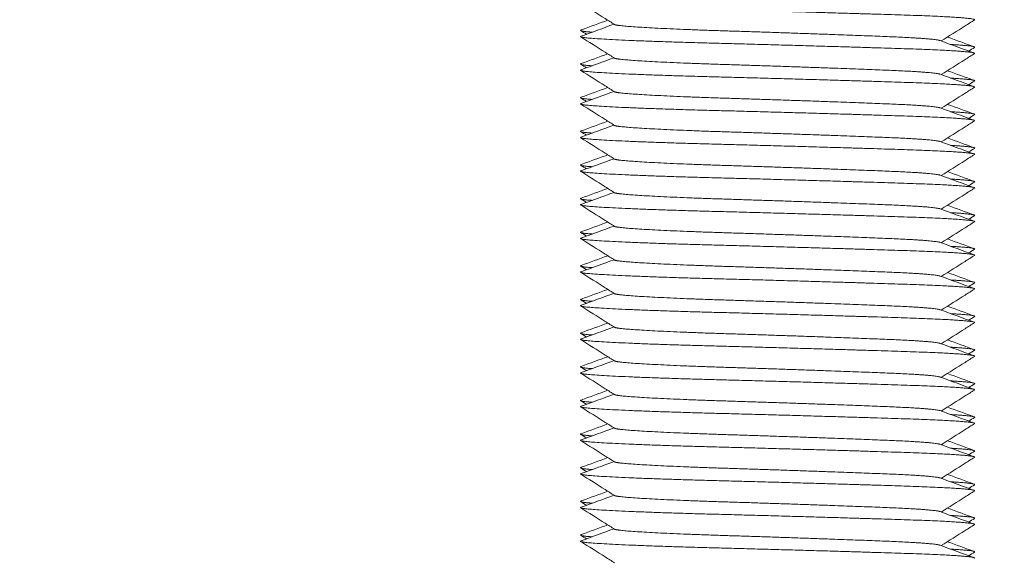
# Model space of a CAD drawing. Units: millimetres. Extents: x -399 to 2384, y -1883 to 590.
# Drawn here: x 263 to 292, y -641 to -625 of the extents above; entities that cross this region are included whole.
import ezdxf

# ---------------------------------------------------------------- set-up
doc = ezdxf.new("R2010")
doc.units = ezdxf.units.MM
doc.styles.get("Standard").update_dxf_attribs({"font": 'arial.ttf'})
doc.dimstyles.new('ISO-25', dxfattribs={"dimtxt": 2.5, "dimasz": 2.5, "dimexe": 1.25, "dimexo": 0.625, "dimtad": 1, "dimtxsty": 'Standard', "dimcen": 2.5, "dimadec": 0, "dimazin": 0, "dimtfac": 1, "dimtmove": 0, "dimatfit": 3, "dimfxl": 1, "dimarcsym": 0})

# ---------------------------------------------------------------- blocks, each defined once
blk = doc.blocks.new('A$C593F1DBD')
at = {"color": 0, "linetype": 'Continuous', "lineweight": 0}
for points, weights, knots in [([(-314.817, -747.528), (-314.88, -747.551), (-314.709, -747.572), (-314.016, -747.655), (-310.803, -747.738), (-307.59, -747.822), (-305.071, -747.905), (-303.01, -747.973), (-303.127, -748.047)], [0.946706613131, 0.963299961828, 1, 0.866025403784, 1, 0.866025403784, 1, 0.88762454994, 0.963766059556], [0.690505067, 0.690505067, 0.690505067, 0.691176471, 0.691176471, 0.693627451, 0.693627451, 0.696078431, 0.696078431, 0.698134269, 0.698134269, 0.698134269]), ([(-313.821, -748.182), (-313.802, -748.194), (-313.724, -748.205), (-313.15, -748.289), (-310.489, -748.372), (-307.829, -748.455), (-305.743, -748.539), (-304.323, -748.595), (-304.149, -748.659)], [0.965289264646, 0.97951130113, 1, 0.866025403784, 1, 0.866025403784, 1, 0.904751771721, 0.944935561848], [0.705507525, 0.705507525, 0.705507525, 0.705882353, 0.705882353, 0.708333333, 0.708333333, 0.710784314, 0.710784314, 0.71252682, 0.71252682, 0.71252682]), ([(-314.816, -748.343), (-314.907, -748.376), (-314.542, -748.405), (-314.518, -748.407), (-314.491, -748.409)], [0.93692331488, 0.949197923485, 1, 0.996372300689, 0.992941059552], [0.7025019807, 0.7025019807, 0.7025019807, 0.7034313725, 0.7034313725, 0.703497739, 0.703497739, 0.703497739]), ([(-314.817, -748.528), (-314.88, -748.551), (-314.709, -748.572), (-314.016, -748.655), (-310.803, -748.738), (-307.59, -748.822), (-305.071, -748.905), (-303.01, -748.973), (-303.127, -749.047)], [0.946706613131, 0.963299961828, 1, 0.866025403784, 1, 0.866025403784, 1, 0.88762454994, 0.963766059556], [0.705210949, 0.705210949, 0.705210949, 0.705882353, 0.705882353, 0.708333333, 0.708333333, 0.710784314, 0.710784314, 0.712840151, 0.712840151, 0.712840151]), ([(-314.816, -749.343), (-314.907, -749.376), (-314.542, -749.405), (-314.518, -749.407), (-314.491, -749.409)], [0.93692331488, 0.949197923485, 1, 0.996372300689, 0.992941059552], [0.7172078631, 0.7172078631, 0.7172078631, 0.7181372549, 0.7181372549, 0.7182036214, 0.7182036214, 0.7182036214]), ([(-313.821, -749.182), (-313.802, -749.194), (-313.724, -749.205), (-313.15, -749.289), (-310.489, -749.372), (-307.829, -749.455), (-305.743, -749.539), (-304.323, -749.595), (-304.149, -749.659)], [0.965289264646, 0.97951130113, 1, 0.866025403784, 1, 0.866025403784, 1, 0.904751771721, 0.944935561848], [0.720213408, 0.720213408, 0.720213408, 0.720588235, 0.720588235, 0.723039216, 0.723039216, 0.725490196, 0.725490196, 0.727232702, 0.727232702, 0.727232702]), ([(-314.817, -749.528), (-314.88, -749.551), (-314.709, -749.572), (-314.016, -749.655), (-310.803, -749.738), (-307.59, -749.822), (-305.071, -749.905), (-303.01, -749.973), (-303.127, -750.047)], [0.946706613131, 0.963299961828, 1, 0.866025403784, 1, 0.866025403784, 1, 0.88762454994, 0.963766059556], [0.719916831, 0.719916831, 0.719916831, 0.720588235, 0.720588235, 0.723039216, 0.723039216, 0.725490196, 0.725490196, 0.727546034, 0.727546034, 0.727546034]), ([(-313.821, -750.182), (-313.802, -750.194), (-313.724, -750.205), (-313.15, -750.289), (-310.489, -750.372), (-307.829, -750.455), (-305.743, -750.539), (-304.323, -750.595), (-304.149, -750.659)], [0.965289264646, 0.97951130113, 1, 0.866025403784, 1, 0.866025403784, 1, 0.904751771721, 0.944935561848], [0.73491929, 0.73491929, 0.73491929, 0.735294118, 0.735294118, 0.737745098, 0.737745098, 0.740196078, 0.740196078, 0.741938584, 0.741938584, 0.741938584]), ([(-314.816, -750.343), (-314.907, -750.376), (-314.542, -750.405), (-314.518, -750.407), (-314.491, -750.409)], [0.93692331488, 0.949197923485, 1, 0.996372300689, 0.992941059552], [0.7319137454, 0.7319137454, 0.7319137454, 0.7328431373, 0.7328431373, 0.7329095037, 0.7329095037, 0.7329095037]), ([(-314.817, -750.528), (-314.88, -750.551), (-314.709, -750.572), (-314.016, -750.655), (-310.803, -750.738), (-307.59, -750.822), (-305.071, -750.905), (-303.01, -750.973), (-303.127, -751.047)], [0.946706613131, 0.963299961828, 1, 0.866025403784, 1, 0.866025403784, 1, 0.88762454994, 0.963766059556], [0.734622714, 0.734622714, 0.734622714, 0.735294118, 0.735294118, 0.737745098, 0.737745098, 0.740196078, 0.740196078, 0.742251916, 0.742251916, 0.742251916]), ([(-314.816, -751.343), (-314.907, -751.376), (-314.542, -751.405), (-314.518, -751.407), (-314.491, -751.409)], [0.93692331488, 0.949197923485, 1, 0.996372300689, 0.992941059552], [0.7466196278, 0.7466196278, 0.7466196278, 0.7475490196, 0.7475490196, 0.7476153861, 0.7476153861, 0.7476153861]), ([(-313.821, -751.182), (-313.802, -751.194), (-313.724, -751.205), (-313.15, -751.289), (-310.489, -751.372), (-307.829, -751.455), (-305.743, -751.539), (-304.323, -751.595), (-304.149, -751.659)], [0.965289264646, 0.97951130113, 1, 0.866025403784, 1, 0.866025403784, 1, 0.904751771721, 0.944935561848], [0.749625172, 0.749625172, 0.749625172, 0.75, 0.75, 0.75245098, 0.75245098, 0.754901961, 0.754901961, 0.756644467, 0.756644467, 0.756644467]), ([(-314.817, -751.528), (-314.88, -751.551), (-314.709, -751.572), (-314.016, -751.655), (-310.803, -751.738), (-307.59, -751.822), (-305.071, -751.905), (-303.01, -751.973), (-303.127, -752.047)], [0.946706613131, 0.963299961828, 1, 0.866025403784, 1, 0.866025403784, 1, 0.88762454994, 0.963766059556], [0.749328596, 0.749328596, 0.749328596, 0.75, 0.75, 0.75245098, 0.75245098, 0.754901961, 0.754901961, 0.756957798, 0.756957798, 0.756957798]), ([(-314.816, -752.343), (-314.907, -752.376), (-314.542, -752.405), (-314.518, -752.407), (-314.491, -752.409)], [0.93692331488, 0.949197923485, 1, 0.996372300689, 0.992941059552], [0.7613255101, 0.7613255101, 0.7613255101, 0.762254902, 0.762254902, 0.7623212684, 0.7623212684, 0.7623212684]), ([(-313.821, -752.182), (-313.802, -752.194), (-313.724, -752.205), (-313.15, -752.289), (-310.489, -752.372), (-307.829, -752.455), (-305.743, -752.539), (-304.323, -752.595), (-304.149, -752.659)], [0.965289264646, 0.97951130113, 1, 0.866025403784, 1, 0.866025403784, 1, 0.904751771721, 0.944935561848], [0.764331055, 0.764331055, 0.764331055, 0.764705882, 0.764705882, 0.767156863, 0.767156863, 0.769607843, 0.769607843, 0.771350349, 0.771350349, 0.771350349]), ([(-314.817, -752.528), (-314.88, -752.551), (-314.709, -752.572), (-314.016, -752.655), (-310.803, -752.738), (-307.59, -752.822), (-305.071, -752.905), (-303.01, -752.973), (-303.127, -753.047)], [0.946706613131, 0.963299961828, 1, 0.866025403784, 1, 0.866025403784, 1, 0.88762454994, 0.963766059556], [0.764034478, 0.764034478, 0.764034478, 0.764705882, 0.764705882, 0.767156863, 0.767156863, 0.769607843, 0.769607843, 0.771663681, 0.771663681, 0.771663681]), ([(-313.821, -753.182), (-313.802, -753.194), (-313.724, -753.205), (-313.15, -753.289), (-310.489, -753.372), (-307.829, -753.455), (-305.743, -753.539), (-304.323, -753.595), (-304.149, -753.659)], [0.965289264646, 0.97951130113, 1, 0.866025403784, 1, 0.866025403784, 1, 0.904751771721, 0.944935561848], [0.779036937, 0.779036937, 0.779036937, 0.779411765, 0.779411765, 0.781862745, 0.781862745, 0.784313725, 0.784313725, 0.786056232, 0.786056232, 0.786056232]), ([(-314.816, -753.343), (-314.907, -753.376), (-314.542, -753.405), (-314.518, -753.407), (-314.491, -753.409)], [0.93692331488, 0.949197923485, 1, 0.996372300689, 0.992941059552], [0.7760313925, 0.7760313925, 0.7760313925, 0.7769607843, 0.7769607843, 0.7770271508, 0.7770271508, 0.7770271508]), ([(-314.817, -753.528), (-314.88, -753.551), (-314.709, -753.572), (-314.016, -753.655), (-310.803, -753.738), (-307.59, -753.822), (-305.071, -753.905), (-303.01, -753.973), (-303.127, -754.047)], [0.946706613131, 0.963299961828, 1, 0.866025403784, 1, 0.866025403784, 1, 0.88762454994, 0.963766059556], [0.778740361, 0.778740361, 0.778740361, 0.779411765, 0.779411765, 0.781862745, 0.781862745, 0.784313725, 0.784313725, 0.786369563, 0.786369563, 0.786369563]), ([(-314.816, -754.343), (-314.907, -754.376), (-314.542, -754.405), (-314.518, -754.407), (-314.491, -754.409)], [0.93692331488, 0.949197923485, 1, 0.996372300689, 0.992941059552], [0.7907372748, 0.7907372748, 0.7907372748, 0.7916666667, 0.7916666667, 0.7917330331, 0.7917330331, 0.7917330331]), ([(-313.821, -754.182), (-313.802, -754.194), (-313.724, -754.205), (-313.15, -754.289), (-310.489, -754.372), (-307.829, -754.455), (-305.743, -754.539), (-304.323, -754.595), (-304.149, -754.659)], [0.965289264646, 0.97951130113, 1, 0.866025403784, 1, 0.866025403784, 1, 0.904751771721, 0.944935561848], [0.793742819, 0.793742819, 0.793742819, 0.794117647, 0.794117647, 0.796568627, 0.796568627, 0.799019608, 0.799019608, 0.800762114, 0.800762114, 0.800762114]), ([(-314.817, -754.528), (-314.88, -754.551), (-314.709, -754.572), (-314.016, -754.655), (-310.803, -754.738), (-307.59, -754.822), (-305.071, -754.905), (-303.01, -754.973), (-303.127, -755.047)], [0.946706613131, 0.963299961828, 1, 0.866025403784, 1, 0.866025403784, 1, 0.88762454994, 0.963766059556], [0.793446243, 0.793446243, 0.793446243, 0.794117647, 0.794117647, 0.796568627, 0.796568627, 0.799019608, 0.799019608, 0.801075446, 0.801075446, 0.801075446]), ([(-313.821, -755.182), (-313.802, -755.194), (-313.724, -755.205), (-313.15, -755.289), (-310.489, -755.372), (-307.829, -755.455), (-305.743, -755.539), (-304.323, -755.595), (-304.149, -755.659)], [0.965289264646, 0.97951130113, 1, 0.866025403784, 1, 0.866025403784, 1, 0.904751771721, 0.944935561848], [0.808448702, 0.808448702, 0.808448702, 0.808823529, 0.808823529, 0.81127451, 0.81127451, 0.81372549, 0.81372549, 0.815467996, 0.815467996, 0.815467996]), ([(-314.816, -755.343), (-314.907, -755.376), (-314.542, -755.405), (-314.518, -755.407), (-314.491, -755.409)], [0.93692331488, 0.949197923485, 1, 0.996372300689, 0.992941059552], [0.8054431572, 0.8054431572, 0.8054431572, 0.806372549, 0.806372549, 0.8064389155, 0.8064389155, 0.8064389155]), ([(-314.817, -755.528), (-314.88, -755.551), (-314.709, -755.572), (-314.016, -755.655), (-310.803, -755.738), (-307.59, -755.822), (-305.071, -755.905), (-303.01, -755.973), (-303.127, -756.047)], [0.946706613131, 0.963299961828, 1, 0.866025403784, 1, 0.866025403784, 1, 0.88762454994, 0.963766059556], [0.808152125, 0.808152125, 0.808152125, 0.808823529, 0.808823529, 0.81127451, 0.81127451, 0.81372549, 0.81372549, 0.815781328, 0.815781328, 0.815781328]), ([(-314.816, -756.343), (-314.907, -756.376), (-314.542, -756.405), (-314.518, -756.407), (-314.491, -756.409)], [0.93692331488, 0.949197923485, 1, 0.996372300689, 0.992941059552], [0.8201490396, 0.8201490396, 0.8201490396, 0.8210784314, 0.8210784314, 0.8211447978, 0.8211447978, 0.8211447978]), ([(-313.821, -756.182), (-313.802, -756.194), (-313.724, -756.205), (-313.15, -756.289), (-310.489, -756.372), (-307.829, -756.455), (-305.743, -756.539), (-304.323, -756.595), (-304.149, -756.659)], [0.965289264646, 0.97951130113, 1, 0.866025403784, 1, 0.866025403784, 1, 0.904751771721, 0.944935561848], [0.823154584, 0.823154584, 0.823154584, 0.823529412, 0.823529412, 0.825980392, 0.825980392, 0.828431373, 0.828431373, 0.830173879, 0.830173879, 0.830173879]), ([(-314.817, -756.528), (-314.88, -756.551), (-314.709, -756.572), (-314.016, -756.655), (-310.803, -756.738), (-307.59, -756.822), (-305.071, -756.905), (-303.01, -756.973), (-303.127, -757.047)], [0.946706613131, 0.963299961828, 1, 0.866025403784, 1, 0.866025403784, 1, 0.88762454994, 0.963766059556], [0.822858008, 0.822858008, 0.822858008, 0.823529412, 0.823529412, 0.825980392, 0.825980392, 0.828431373, 0.828431373, 0.83048721, 0.83048721, 0.83048721]), ([(-313.821, -757.182), (-313.802, -757.194), (-313.724, -757.205), (-313.15, -757.289), (-310.489, -757.372), (-307.829, -757.455), (-305.743, -757.539), (-304.323, -757.595), (-304.149, -757.659)], [0.965289264646, 0.97951130113, 1, 0.866025403784, 1, 0.866025403784, 1, 0.904751771721, 0.944935561848], [0.837860466, 0.837860466, 0.837860466, 0.838235294, 0.838235294, 0.840686275, 0.840686275, 0.843137255, 0.843137255, 0.844879761, 0.844879761, 0.844879761]), ([(-314.816, -757.343), (-314.907, -757.376), (-314.542, -757.405), (-314.518, -757.407), (-314.491, -757.409)], [0.93692331488, 0.949197923485, 1, 0.996372300689, 0.992941059552], [0.8348549219, 0.8348549219, 0.8348549219, 0.8357843137, 0.8357843137, 0.8358506802, 0.8358506802, 0.8358506802]), ([(-314.817, -757.528), (-314.88, -757.551), (-314.709, -757.572), (-314.016, -757.655), (-310.803, -757.738), (-307.59, -757.822), (-305.071, -757.905), (-303.01, -757.973), (-303.127, -758.047)], [0.946706613131, 0.963299961828, 1, 0.866025403784, 1, 0.866025403784, 1, 0.88762454994, 0.963766059556], [0.83756389, 0.83756389, 0.83756389, 0.838235294, 0.838235294, 0.840686275, 0.840686275, 0.843137255, 0.843137255, 0.845193093, 0.845193093, 0.845193093]), ([(-313.821, -758.182), (-313.802, -758.194), (-313.724, -758.205), (-313.15, -758.289), (-310.489, -758.372), (-307.829, -758.455), (-305.743, -758.539), (-304.323, -758.595), (-304.149, -758.659)], [0.965289264646, 0.97951130113, 1, 0.866025403784, 1, 0.866025403784, 1, 0.904751771721, 0.944935561848], [0.852566349, 0.852566349, 0.852566349, 0.852941176, 0.852941176, 0.855392157, 0.855392157, 0.857843137, 0.857843137, 0.859585643, 0.859585643, 0.859585643]), ([(-314.816, -758.343), (-314.907, -758.376), (-314.542, -758.405), (-314.518, -758.407), (-314.491, -758.409)], [0.93692331488, 0.949197923485, 1, 0.996372300689, 0.992941059552], [0.8495608043, 0.8495608043, 0.8495608043, 0.8504901961, 0.8504901961, 0.8505565625, 0.8505565625, 0.8505565625]), ([(-314.817, -758.528), (-314.88, -758.551), (-314.709, -758.572), (-314.016, -758.655), (-310.803, -758.738), (-307.59, -758.822), (-305.071, -758.905), (-303.01, -758.973), (-303.127, -759.047)], [0.946706613131, 0.963299961828, 1, 0.866025403784, 1, 0.866025403784, 1, 0.88762454994, 0.963766059556], [0.852269773, 0.852269773, 0.852269773, 0.852941176, 0.852941176, 0.855392157, 0.855392157, 0.857843137, 0.857843137, 0.859898975, 0.859898975, 0.859898975]), ([(-314.816, -759.343), (-314.907, -759.376), (-314.542, -759.405), (-314.518, -759.407), (-314.491, -759.409)], [0.93692331488, 0.949197923485, 1, 0.996372300689, 0.992941059552], [0.8642666866, 0.8642666866, 0.8642666866, 0.8651960784, 0.8651960784, 0.8652624449, 0.8652624449, 0.8652624449]), ([(-313.821, -759.182), (-313.802, -759.194), (-313.724, -759.205), (-313.15, -759.289), (-310.489, -759.372), (-307.829, -759.455), (-305.743, -759.539), (-304.323, -759.595), (-304.149, -759.659)], [0.965289264646, 0.97951130113, 1, 0.866025403784, 1, 0.866025403784, 1, 0.904751771721, 0.944935561848], [0.867272231, 0.867272231, 0.867272231, 0.867647059, 0.867647059, 0.870098039, 0.870098039, 0.87254902, 0.87254902, 0.874291526, 0.874291526, 0.874291526]), ([(-314.817, -759.528), (-314.88, -759.551), (-314.709, -759.572), (-314.016, -759.655), (-310.803, -759.738), (-307.59, -759.822), (-305.071, -759.905), (-303.01, -759.973), (-303.127, -760.047)], [0.946706613131, 0.963299961828, 1, 0.866025403784, 1, 0.866025403784, 1, 0.88762454994, 0.963766059556], [0.866975655, 0.866975655, 0.866975655, 0.867647059, 0.867647059, 0.870098039, 0.870098039, 0.87254902, 0.87254902, 0.874604857, 0.874604857, 0.874604857]), ([(-313.821, -760.182), (-313.802, -760.194), (-313.724, -760.205), (-313.15, -760.289), (-310.489, -760.372), (-307.829, -760.455), (-305.743, -760.539), (-304.323, -760.595), (-304.149, -760.659)], [0.965289264646, 0.97951130113, 1, 0.866025403784, 1, 0.866025403784, 1, 0.904751771721, 0.944935561848], [0.881978113, 0.881978113, 0.881978113, 0.882352941, 0.882352941, 0.884803922, 0.884803922, 0.887254902, 0.887254902, 0.888997408, 0.888997408, 0.888997408]), ([(-314.816, -760.343), (-314.907, -760.376), (-314.542, -760.405), (-314.518, -760.407), (-314.491, -760.409)], [0.93692331488, 0.949197923485, 1, 0.996372300689, 0.992941059552], [0.878972569, 0.878972569, 0.878972569, 0.8799019608, 0.8799019608, 0.8799683272, 0.8799683272, 0.8799683272]), ([(-314.817, -760.528), (-314.88, -760.551), (-314.709, -760.572), (-314.016, -760.655), (-310.803, -760.738), (-307.59, -760.822), (-305.071, -760.905), (-303.01, -760.973), (-303.127, -761.047)], [0.946706613131, 0.963299961828, 1, 0.866025403784, 1, 0.866025403784, 1, 0.88762454994, 0.963766059556], [0.881681537, 0.881681537, 0.881681537, 0.882352941, 0.882352941, 0.884803922, 0.884803922, 0.887254902, 0.887254902, 0.88931074, 0.88931074, 0.88931074]), ([(-314.816, -761.343), (-314.907, -761.376), (-314.542, -761.405), (-314.518, -761.407), (-314.491, -761.409)], [0.93692331488, 0.949197923485, 1, 0.996372300689, 0.992941059552], [0.8936784513, 0.8936784513, 0.8936784513, 0.8946078431, 0.8946078431, 0.8946742096, 0.8946742096, 0.8946742096]), ([(-313.821, -761.182), (-313.802, -761.194), (-313.724, -761.205), (-313.15, -761.289), (-310.489, -761.372), (-307.829, -761.455), (-305.743, -761.539), (-304.323, -761.595), (-304.149, -761.659)], [0.965289264646, 0.97951130113, 1, 0.866025403784, 1, 0.866025403784, 1, 0.904751771721, 0.944935561848], [0.896683996, 0.896683996, 0.896683996, 0.897058824, 0.897058824, 0.899509804, 0.899509804, 0.901960784, 0.901960784, 0.90370329, 0.90370329, 0.90370329]), ([(-314.817, -761.528), (-314.88, -761.551), (-314.709, -761.572), (-314.016, -761.655), (-310.803, -761.738), (-307.59, -761.822), (-305.071, -761.905), (-303.01, -761.973), (-303.127, -762.047)], [0.946706613131, 0.963299961828, 1, 0.866025403784, 1, 0.866025403784, 1, 0.88762454994, 0.963766059556], [0.89638742, 0.89638742, 0.89638742, 0.897058824, 0.897058824, 0.899509804, 0.899509804, 0.901960784, 0.901960784, 0.904016622, 0.904016622, 0.904016622]), ([(-313.821, -762.182), (-313.802, -762.194), (-313.724, -762.205), (-313.15, -762.289), (-310.489, -762.372), (-307.829, -762.455), (-305.743, -762.539), (-304.323, -762.595), (-304.149, -762.659)], [0.965289264646, 0.97951130113, 1, 0.866025403784, 1, 0.866025403784, 1, 0.904751771721, 0.944935561848], [0.911389878, 0.911389878, 0.911389878, 0.911764706, 0.911764706, 0.914215686, 0.914215686, 0.916666667, 0.916666667, 0.918409173, 0.918409173, 0.918409173]), ([(-314.816, -762.343), (-314.907, -762.376), (-314.542, -762.405), (-314.518, -762.407), (-314.491, -762.409)], [0.93692331488, 0.949197923485, 1, 0.996372300689, 0.992941059552], [0.9083843337, 0.9083843337, 0.9083843337, 0.9093137255, 0.9093137255, 0.909380092, 0.909380092, 0.909380092]), ([(-314.817, -762.528), (-314.88, -762.551), (-314.709, -762.572), (-314.016, -762.655), (-310.803, -762.738), (-307.59, -762.822), (-305.071, -762.905), (-303.01, -762.973), (-303.127, -763.047)], [0.946706613131, 0.963299961828, 1, 0.866025403784, 1, 0.866025403784, 1, 0.88762454994, 0.963766059556], [0.911093302, 0.911093302, 0.911093302, 0.911764706, 0.911764706, 0.914215686, 0.914215686, 0.916666667, 0.916666667, 0.918722504, 0.918722504, 0.918722504]), ([(-314.816, -763.343), (-314.907, -763.376), (-314.542, -763.405), (-314.518, -763.407), (-314.491, -763.409)], [0.93692331488, 0.949197923485, 1, 0.996372300689, 0.992941059552], [0.923090216, 0.923090216, 0.923090216, 0.9240196078, 0.9240196078, 0.9240859743, 0.9240859743, 0.9240859743]), ([(-313.821, -763.182), (-313.802, -763.194), (-313.724, -763.205), (-313.15, -763.289), (-310.489, -763.372), (-307.829, -763.455), (-305.743, -763.539), (-304.323, -763.595), (-304.149, -763.659)], [0.965289264646, 0.97951130113, 1, 0.866025403784, 1, 0.866025403784, 1, 0.904751771721, 0.944935561848], [0.92609576, 0.92609576, 0.92609576, 0.926470588, 0.926470588, 0.928921569, 0.928921569, 0.931372549, 0.931372549, 0.933115055, 0.933115055, 0.933115055]), ([(-314.817, -763.528), (-314.88, -763.551), (-314.709, -763.572), (-314.016, -763.655), (-310.803, -763.738), (-307.59, -763.822), (-305.071, -763.905), (-303.01, -763.973), (-303.127, -764.047)], [0.946706613131, 0.963299961828, 1, 0.866025403784, 1, 0.866025403784, 1, 0.88762454994, 0.963766059556], [0.925799184, 0.925799184, 0.925799184, 0.926470588, 0.926470588, 0.928921569, 0.928921569, 0.931372549, 0.931372549, 0.933428387, 0.933428387, 0.933428387])]:
    blk.add_rational_spline(points, weights, degree=2, knots=knots, dxfattribs=at)
for points, knots in [([(-313.821, -748.182), (-313.914, -748.124), (-314.007, -748.065), (-314.343, -747.853), (-314.586, -747.7), (-314.829, -747.547)], [0, 0, 0, 0, 0.328721, 0.328721, 1.190828, 1.190828, 1.190828, 1.190828]), ([(-303.127, -748.047), (-303.22, -748.105), (-303.313, -748.164), (-303.642, -748.372), (-303.88, -748.521), (-304.117, -748.671)], [0, 0, 0, 0, 0.328797, 0.328797, 1.169995, 1.169995, 1.169995, 1.169995]), ([(-313.821, -749.182), (-313.914, -749.124), (-314.007, -749.065), (-314.343, -748.853), (-314.586, -748.7), (-314.829, -748.547)], [0, 0, 0, 0, 0.328721, 0.328721, 1.190828, 1.190828, 1.190828, 1.190828]), ([(-303.127, -749.047), (-303.22, -749.105), (-303.313, -749.164), (-303.642, -749.372), (-303.88, -749.521), (-304.117, -749.671)], [0, 0, 0, 0, 0.328797, 0.328797, 1.169995, 1.169995, 1.169995, 1.169995]), ([(-313.821, -750.182), (-313.914, -750.124), (-314.007, -750.065), (-314.343, -749.853), (-314.586, -749.7), (-314.829, -749.547)], [0, 0, 0, 0, 0.328721, 0.328721, 1.190828, 1.190828, 1.190828, 1.190828]), ([(-303.127, -750.047), (-303.22, -750.105), (-303.313, -750.164), (-303.642, -750.372), (-303.88, -750.521), (-304.117, -750.671)], [0, 0, 0, 0, 0.328797, 0.328797, 1.169995, 1.169995, 1.169995, 1.169995]), ([(-313.821, -751.182), (-313.914, -751.124), (-314.007, -751.065), (-314.343, -750.853), (-314.586, -750.7), (-314.829, -750.547)], [0, 0, 0, 0, 0.328721, 0.328721, 1.190828, 1.190828, 1.190828, 1.190828]), ([(-303.127, -751.047), (-303.22, -751.105), (-303.313, -751.164), (-303.642, -751.372), (-303.88, -751.521), (-304.117, -751.671)], [0, 0, 0, 0, 0.328797, 0.328797, 1.169995, 1.169995, 1.169995, 1.169995]), ([(-313.821, -752.182), (-313.914, -752.124), (-314.007, -752.065), (-314.343, -751.853), (-314.586, -751.7), (-314.829, -751.547)], [0, 0, 0, 0, 0.328721, 0.328721, 1.190828, 1.190828, 1.190828, 1.190828]), ([(-303.127, -752.047), (-303.22, -752.105), (-303.313, -752.164), (-303.642, -752.372), (-303.88, -752.521), (-304.117, -752.671)], [0, 0, 0, 0, 0.328797, 0.328797, 1.169995, 1.169995, 1.169995, 1.169995]), ([(-313.821, -753.182), (-313.914, -753.124), (-314.007, -753.065), (-314.343, -752.853), (-314.586, -752.7), (-314.829, -752.547)], [0, 0, 0, 0, 0.328721, 0.328721, 1.190828, 1.190828, 1.190828, 1.190828]), ([(-303.127, -753.047), (-303.22, -753.105), (-303.313, -753.164), (-303.642, -753.372), (-303.88, -753.521), (-304.117, -753.671)], [0, 0, 0, 0, 0.328797, 0.328797, 1.169995, 1.169995, 1.169995, 1.169995]), ([(-313.821, -754.182), (-313.914, -754.124), (-314.007, -754.065), (-314.343, -753.853), (-314.586, -753.7), (-314.829, -753.547)], [0, 0, 0, 0, 0.328721, 0.328721, 1.190828, 1.190828, 1.190828, 1.190828]), ([(-303.127, -754.047), (-303.22, -754.105), (-303.313, -754.164), (-303.642, -754.372), (-303.88, -754.521), (-304.117, -754.671)], [0, 0, 0, 0, 0.328797, 0.328797, 1.169995, 1.169995, 1.169995, 1.169995]), ([(-313.821, -755.182), (-313.914, -755.124), (-314.007, -755.065), (-314.343, -754.853), (-314.586, -754.7), (-314.829, -754.547)], [0, 0, 0, 0, 0.328721, 0.328721, 1.190828, 1.190828, 1.190828, 1.190828]), ([(-303.127, -755.047), (-303.22, -755.105), (-303.313, -755.164), (-303.642, -755.372), (-303.88, -755.521), (-304.117, -755.671)], [0, 0, 0, 0, 0.328797, 0.328797, 1.169995, 1.169995, 1.169995, 1.169995]), ([(-313.821, -756.182), (-313.914, -756.124), (-314.007, -756.065), (-314.343, -755.853), (-314.586, -755.7), (-314.829, -755.547)], [0, 0, 0, 0, 0.328721, 0.328721, 1.190828, 1.190828, 1.190828, 1.190828]), ([(-303.127, -756.047), (-303.22, -756.105), (-303.313, -756.164), (-303.642, -756.372), (-303.88, -756.521), (-304.117, -756.671)], [0, 0, 0, 0, 0.328797, 0.328797, 1.169995, 1.169995, 1.169995, 1.169995]), ([(-313.821, -757.182), (-313.914, -757.124), (-314.007, -757.065), (-314.343, -756.853), (-314.586, -756.7), (-314.829, -756.547)], [0, 0, 0, 0, 0.328721, 0.328721, 1.190828, 1.190828, 1.190828, 1.190828]), ([(-303.127, -757.047), (-303.22, -757.105), (-303.313, -757.164), (-303.642, -757.372), (-303.88, -757.521), (-304.117, -757.671)], [0, 0, 0, 0, 0.328797, 0.328797, 1.169995, 1.169995, 1.169995, 1.169995]), ([(-313.821, -758.182), (-313.914, -758.124), (-314.007, -758.065), (-314.343, -757.853), (-314.586, -757.7), (-314.829, -757.547)], [0, 0, 0, 0, 0.328721, 0.328721, 1.190828, 1.190828, 1.190828, 1.190828]), ([(-303.127, -758.047), (-303.22, -758.105), (-303.313, -758.164), (-303.642, -758.372), (-303.88, -758.521), (-304.117, -758.671)], [0, 0, 0, 0, 0.328797, 0.328797, 1.169995, 1.169995, 1.169995, 1.169995]), ([(-313.821, -759.182), (-313.914, -759.124), (-314.007, -759.065), (-314.343, -758.853), (-314.586, -758.7), (-314.829, -758.547)], [0, 0, 0, 0, 0.328721, 0.328721, 1.190828, 1.190828, 1.190828, 1.190828]), ([(-303.127, -759.047), (-303.22, -759.105), (-303.313, -759.164), (-303.642, -759.372), (-303.88, -759.521), (-304.117, -759.671)], [0, 0, 0, 0, 0.328797, 0.328797, 1.169995, 1.169995, 1.169995, 1.169995]), ([(-313.821, -760.182), (-313.914, -760.124), (-314.007, -760.065), (-314.343, -759.853), (-314.586, -759.7), (-314.829, -759.547)], [0, 0, 0, 0, 0.328721, 0.328721, 1.190828, 1.190828, 1.190828, 1.190828]), ([(-303.127, -760.047), (-303.22, -760.105), (-303.313, -760.164), (-303.642, -760.372), (-303.88, -760.521), (-304.117, -760.671)], [0, 0, 0, 0, 0.328797, 0.328797, 1.169995, 1.169995, 1.169995, 1.169995]), ([(-313.821, -761.182), (-313.914, -761.124), (-314.007, -761.065), (-314.343, -760.853), (-314.586, -760.7), (-314.829, -760.547)], [0, 0, 0, 0, 0.328721, 0.328721, 1.190828, 1.190828, 1.190828, 1.190828]), ([(-303.127, -761.047), (-303.22, -761.105), (-303.313, -761.164), (-303.642, -761.372), (-303.88, -761.521), (-304.117, -761.671)], [0, 0, 0, 0, 0.328797, 0.328797, 1.169995, 1.169995, 1.169995, 1.169995]), ([(-313.821, -762.182), (-313.914, -762.124), (-314.007, -762.065), (-314.343, -761.853), (-314.586, -761.7), (-314.829, -761.547)], [0, 0, 0, 0, 0.328721, 0.328721, 1.190828, 1.190828, 1.190828, 1.190828]), ([(-303.127, -762.047), (-303.22, -762.105), (-303.313, -762.164), (-303.642, -762.372), (-303.88, -762.521), (-304.117, -762.671)], [0, 0, 0, 0, 0.328797, 0.328797, 1.169995, 1.169995, 1.169995, 1.169995]), ([(-313.821, -763.182), (-313.914, -763.124), (-314.007, -763.065), (-314.343, -762.853), (-314.586, -762.7), (-314.829, -762.547)], [0, 0, 0, 0, 0.328721, 0.328721, 1.190828, 1.190828, 1.190828, 1.190828]), ([(-303.127, -763.047), (-303.22, -763.105), (-303.313, -763.164), (-303.642, -763.372), (-303.88, -763.521), (-304.117, -763.671)], [0, 0, 0, 0, 0.328797, 0.328797, 1.169995, 1.169995, 1.169995, 1.169995]), ([(-313.821, -764.182), (-313.914, -764.124), (-314.007, -764.065), (-314.343, -763.853), (-314.586, -763.7), (-314.829, -763.547)], [0, 0, 0, 0, 0.328721, 0.328721, 1.190828, 1.190828, 1.190828, 1.190828])]:
    blk.add_open_spline(points, degree=3, knots=knots, dxfattribs=at)
for points in [[(-314.817, -748.528), (-314.491, -748.409), (-314.165, -748.29), (-313.839, -748.171)], [(-314.816, -748.343), (-314.553, -748.247), (-314.289, -748.15), (-314.025, -748.054)], [(-314.658, -748.47), (-314.715, -748.434), (-314.772, -748.399), (-314.828, -748.363)], [(-304.149, -748.659), (-303.812, -748.782), (-303.475, -748.905), (-303.139, -749.028)], [(-303.931, -748.554), (-303.667, -748.65), (-303.403, -748.747), (-303.139, -748.843)], [(-314.816, -749.343), (-314.553, -749.247), (-314.289, -749.15), (-314.025, -749.054)], [(-303.127, -748.863), (-303.184, -748.899), (-303.241, -748.934), (-303.297, -748.97)], [(-314.658, -749.47), (-314.715, -749.434), (-314.772, -749.399), (-314.828, -749.363)], [(-314.817, -749.528), (-314.491, -749.409), (-314.165, -749.29), (-313.839, -749.171)], [(-304.149, -749.659), (-303.812, -749.782), (-303.475, -749.905), (-303.139, -750.028)], [(-303.931, -749.554), (-303.667, -749.65), (-303.403, -749.747), (-303.139, -749.843)], [(-303.127, -749.863), (-303.184, -749.899), (-303.241, -749.934), (-303.297, -749.97)], [(-314.817, -750.528), (-314.491, -750.409), (-314.165, -750.29), (-313.839, -750.171)], [(-314.816, -750.343), (-314.553, -750.247), (-314.289, -750.15), (-314.025, -750.054)], [(-314.658, -750.47), (-314.715, -750.434), (-314.772, -750.399), (-314.828, -750.363)], [(-303.931, -750.554), (-303.667, -750.65), (-303.403, -750.747), (-303.139, -750.843)], [(-304.149, -750.659), (-303.812, -750.782), (-303.475, -750.905), (-303.139, -751.028)], [(-303.127, -750.863), (-303.184, -750.899), (-303.241, -750.934), (-303.297, -750.97)], [(-314.817, -751.528), (-314.491, -751.409), (-314.165, -751.29), (-313.839, -751.171)], [(-314.816, -751.343), (-314.553, -751.247), (-314.289, -751.15), (-314.025, -751.054)], [(-314.658, -751.47), (-314.715, -751.434), (-314.772, -751.399), (-314.828, -751.363)], [(-304.149, -751.659), (-303.812, -751.782), (-303.475, -751.905), (-303.139, -752.028)], [(-303.931, -751.554), (-303.667, -751.65), (-303.403, -751.747), (-303.139, -751.843)], [(-303.127, -751.863), (-303.184, -751.899), (-303.241, -751.934), (-303.297, -751.97)], [(-314.817, -752.528), (-314.491, -752.409), (-314.165, -752.29), (-313.839, -752.171)], [(-314.816, -752.343), (-314.553, -752.247), (-314.289, -752.15), (-314.025, -752.054)], [(-314.658, -752.47), (-314.715, -752.434), (-314.772, -752.399), (-314.828, -752.363)], [(-303.931, -752.554), (-303.667, -752.65), (-303.403, -752.747), (-303.139, -752.843)], [(-304.149, -752.659), (-303.812, -752.782), (-303.475, -752.905), (-303.139, -753.028)], [(-303.127, -752.863), (-303.184, -752.899), (-303.241, -752.934), (-303.297, -752.97)], [(-314.817, -753.528), (-314.491, -753.409), (-314.165, -753.29), (-313.839, -753.171)], [(-314.816, -753.343), (-314.553, -753.247), (-314.289, -753.15), (-314.025, -753.054)], [(-314.658, -753.47), (-314.715, -753.434), (-314.772, -753.399), (-314.828, -753.363)], [(-304.149, -753.659), (-303.812, -753.782), (-303.475, -753.905), (-303.139, -754.028)], [(-303.931, -753.554), (-303.667, -753.65), (-303.403, -753.747), (-303.139, -753.843)], [(-314.816, -754.343), (-314.553, -754.247), (-314.289, -754.15), (-314.025, -754.054)], [(-303.127, -753.863), (-303.184, -753.899), (-303.241, -753.934), (-303.297, -753.97)], [(-314.658, -754.47), (-314.715, -754.434), (-314.772, -754.399), (-314.828, -754.363)], [(-314.817, -754.528), (-314.491, -754.409), (-314.165, -754.29), (-313.839, -754.171)], [(-304.149, -754.659), (-303.812, -754.782), (-303.475, -754.905), (-303.139, -755.028)], [(-303.931, -754.554), (-303.667, -754.65), (-303.403, -754.747), (-303.139, -754.843)], [(-303.127, -754.863), (-303.184, -754.899), (-303.241, -754.934), (-303.297, -754.97)], [(-314.817, -755.528), (-314.491, -755.409), (-314.165, -755.29), (-313.839, -755.171)], [(-314.816, -755.343), (-314.553, -755.247), (-314.289, -755.15), (-314.025, -755.054)], [(-314.658, -755.47), (-314.715, -755.434), (-314.772, -755.399), (-314.828, -755.363)], [(-303.931, -755.554), (-303.667, -755.65), (-303.403, -755.747), (-303.139, -755.843)], [(-304.149, -755.659), (-303.812, -755.782), (-303.475, -755.905), (-303.139, -756.028)], [(-314.816, -756.343), (-314.553, -756.247), (-314.289, -756.15), (-314.025, -756.054)], [(-303.127, -755.863), (-303.184, -755.899), (-303.241, -755.934), (-303.297, -755.97)], [(-314.658, -756.47), (-314.715, -756.434), (-314.772, -756.399), (-314.828, -756.363)], [(-314.817, -756.528), (-314.491, -756.409), (-314.165, -756.29), (-313.839, -756.171)], [(-304.149, -756.659), (-303.812, -756.782), (-303.475, -756.905), (-303.139, -757.028)], [(-303.931, -756.554), (-303.667, -756.65), (-303.403, -756.747), (-303.139, -756.843)], [(-303.127, -756.863), (-303.184, -756.899), (-303.241, -756.934), (-303.297, -756.97)], [(-314.817, -757.528), (-314.491, -757.409), (-314.165, -757.29), (-313.839, -757.171)], [(-314.816, -757.343), (-314.553, -757.247), (-314.289, -757.15), (-314.025, -757.054)], [(-314.658, -757.47), (-314.715, -757.434), (-314.772, -757.399), (-314.828, -757.363)], [(-303.931, -757.554), (-303.667, -757.65), (-303.403, -757.747), (-303.139, -757.843)], [(-304.149, -757.659), (-303.812, -757.782), (-303.475, -757.905), (-303.139, -758.028)], [(-303.127, -757.863), (-303.184, -757.899), (-303.241, -757.934), (-303.297, -757.97)], [(-314.817, -758.528), (-314.491, -758.409), (-314.165, -758.29), (-313.839, -758.171)], [(-314.816, -758.343), (-314.553, -758.247), (-314.289, -758.15), (-314.025, -758.054)], [(-314.658, -758.47), (-314.715, -758.434), (-314.772, -758.399), (-314.828, -758.363)], [(-304.149, -758.659), (-303.812, -758.782), (-303.475, -758.905), (-303.139, -759.028)], [(-303.931, -758.554), (-303.667, -758.65), (-303.403, -758.747), (-303.139, -758.843)], [(-314.816, -759.343), (-314.553, -759.247), (-314.289, -759.15), (-314.025, -759.054)], [(-303.127, -758.863), (-303.184, -758.899), (-303.241, -758.934), (-303.297, -758.97)], [(-314.658, -759.47), (-314.715, -759.434), (-314.772, -759.399), (-314.828, -759.363)], [(-314.817, -759.528), (-314.491, -759.409), (-314.165, -759.29), (-313.839, -759.171)], [(-304.149, -759.659), (-303.812, -759.782), (-303.475, -759.905), (-303.139, -760.028)], [(-303.931, -759.554), (-303.667, -759.65), (-303.403, -759.747), (-303.139, -759.843)], [(-303.127, -759.863), (-303.184, -759.899), (-303.241, -759.934), (-303.297, -759.97)], [(-314.817, -760.528), (-314.491, -760.409), (-314.165, -760.29), (-313.839, -760.171)], [(-314.816, -760.343), (-314.553, -760.247), (-314.289, -760.15), (-314.025, -760.054)], [(-314.658, -760.47), (-314.715, -760.434), (-314.772, -760.399), (-314.828, -760.363)], [(-304.149, -760.659), (-303.812, -760.782), (-303.475, -760.905), (-303.139, -761.028)], [(-303.931, -760.554), (-303.667, -760.65), (-303.403, -760.747), (-303.139, -760.843)], [(-314.816, -761.343), (-314.553, -761.247), (-314.289, -761.15), (-314.025, -761.054)], [(-303.127, -760.863), (-303.184, -760.899), (-303.241, -760.934), (-303.297, -760.97)], [(-314.658, -761.47), (-314.715, -761.434), (-314.772, -761.399), (-314.828, -761.363)], [(-314.817, -761.528), (-314.491, -761.409), (-314.165, -761.29), (-313.839, -761.171)], [(-304.149, -761.659), (-303.812, -761.782), (-303.475, -761.905), (-303.139, -762.028)], [(-303.931, -761.554), (-303.667, -761.65), (-303.403, -761.747), (-303.139, -761.843)], [(-303.127, -761.863), (-303.184, -761.899), (-303.241, -761.934), (-303.297, -761.97)], [(-314.817, -762.528), (-314.491, -762.409), (-314.165, -762.29), (-313.839, -762.171)], [(-314.816, -762.343), (-314.553, -762.247), (-314.289, -762.15), (-314.025, -762.054)], [(-314.658, -762.47), (-314.715, -762.434), (-314.772, -762.399), (-314.828, -762.363)], [(-303.931, -762.554), (-303.667, -762.65), (-303.403, -762.747), (-303.139, -762.843)], [(-304.149, -762.659), (-303.812, -762.782), (-303.475, -762.905), (-303.139, -763.028)], [(-303.127, -762.863), (-303.184, -762.899), (-303.241, -762.934), (-303.297, -762.97)], [(-314.817, -763.528), (-314.491, -763.409), (-314.165, -763.29), (-313.839, -763.171)], [(-314.816, -763.343), (-314.553, -763.247), (-314.289, -763.15), (-314.025, -763.054)], [(-314.658, -763.47), (-314.715, -763.434), (-314.772, -763.399), (-314.828, -763.363)], [(-304.149, -763.659), (-303.812, -763.782), (-303.475, -763.905), (-303.139, -764.028)], [(-303.931, -763.554), (-303.667, -763.65), (-303.403, -763.747), (-303.139, -763.843)], [(-303.127, -763.863), (-303.184, -763.899), (-303.241, -763.934), (-303.297, -763.97)]]:
    blk.add_open_spline(points, degree=3, dxfattribs=at)
for points in [[(-303.836, -748.774), (-303.056, -748.818), (-303.127, -748.863)], [(-303.836, -749.774), (-303.056, -749.818), (-303.127, -749.863)], [(-303.836, -750.774), (-303.056, -750.818), (-303.127, -750.863)], [(-303.836, -751.774), (-303.056, -751.818), (-303.127, -751.863)], [(-303.836, -752.774), (-303.056, -752.818), (-303.127, -752.863)], [(-303.836, -753.774), (-303.056, -753.818), (-303.127, -753.863)], [(-303.836, -754.774), (-303.056, -754.818), (-303.127, -754.863)], [(-303.836, -755.774), (-303.056, -755.818), (-303.127, -755.863)], [(-303.836, -756.774), (-303.056, -756.818), (-303.127, -756.863)], [(-303.836, -757.774), (-303.056, -757.818), (-303.127, -757.863)], [(-303.836, -758.774), (-303.056, -758.818), (-303.127, -758.863)], [(-303.836, -759.774), (-303.056, -759.818), (-303.127, -759.863)], [(-303.836, -760.774), (-303.056, -760.818), (-303.127, -760.863)], [(-303.836, -761.774), (-303.056, -761.818), (-303.127, -761.863)], [(-303.836, -762.774), (-303.056, -762.818), (-303.127, -762.863)], [(-303.836, -763.774), (-303.056, -763.818), (-303.127, -763.863)]]:
    blk.add_rational_spline(points, [0.953210539914, 0.915732340717, 0.947797001184], degree=2, dxfattribs=at)
blk = doc.blocks.new('*D7')
at = {"color": 0, "lineweight": -2, "transparency": 16777216}
for p, q in [((-278.686, -609.428), (-278.686, -732.545)), ((321.314, -609.428), (321.314, -732.545)), ((-276.186, -731.295), (318.814, -731.295))]:
    blk.add_line(p, q, dxfattribs=at)
at = {"color": 0, "transparency": 16777216}
for points in [[(-276.186, -730.878), (-276.186, -731.712), (-278.686, -731.295)], [(318.814, -730.878), (318.814, -731.712), (321.314, -731.295)]]:
    blk.add_solid(points, dxfattribs=at)
at = {"layer": 'Defpoints', "color": 0, "transparency": 16777216}
for p in [(-278.686, -608.803), (321.314, -608.803), (321.314, -731.295)]:
    blk.add_point(p, dxfattribs=at)
at = {"color": 0, "transparency": 16777216, "insert": (21.314, -729.393), "char_height": 2.5, "attachment_point": 5}
blk.add_mtext('600', dxfattribs=at)

msp = doc.modelspace()

# ---------------------------------------------------------------- block references
msp.add_blockref('A$C593F1DBD', (594.292, 122.613))

# ---------------------------------------------------------------- dimensions: what is measured, and where the dimension line sits
at = {"color": 8}
dim = msp.add_linear_dim(base=(321.314, -731.295), p1=(-278.686, -608.803), p2=(321.314, -608.803), dimstyle='ISO-25', dxfattribs=at)
dim.commit()
dim.dimension.update_dxf_attribs({"geometry": '*D7', "text_midpoint": (21.314, -729.393)})

doc.saveas('drawing.dxf')
